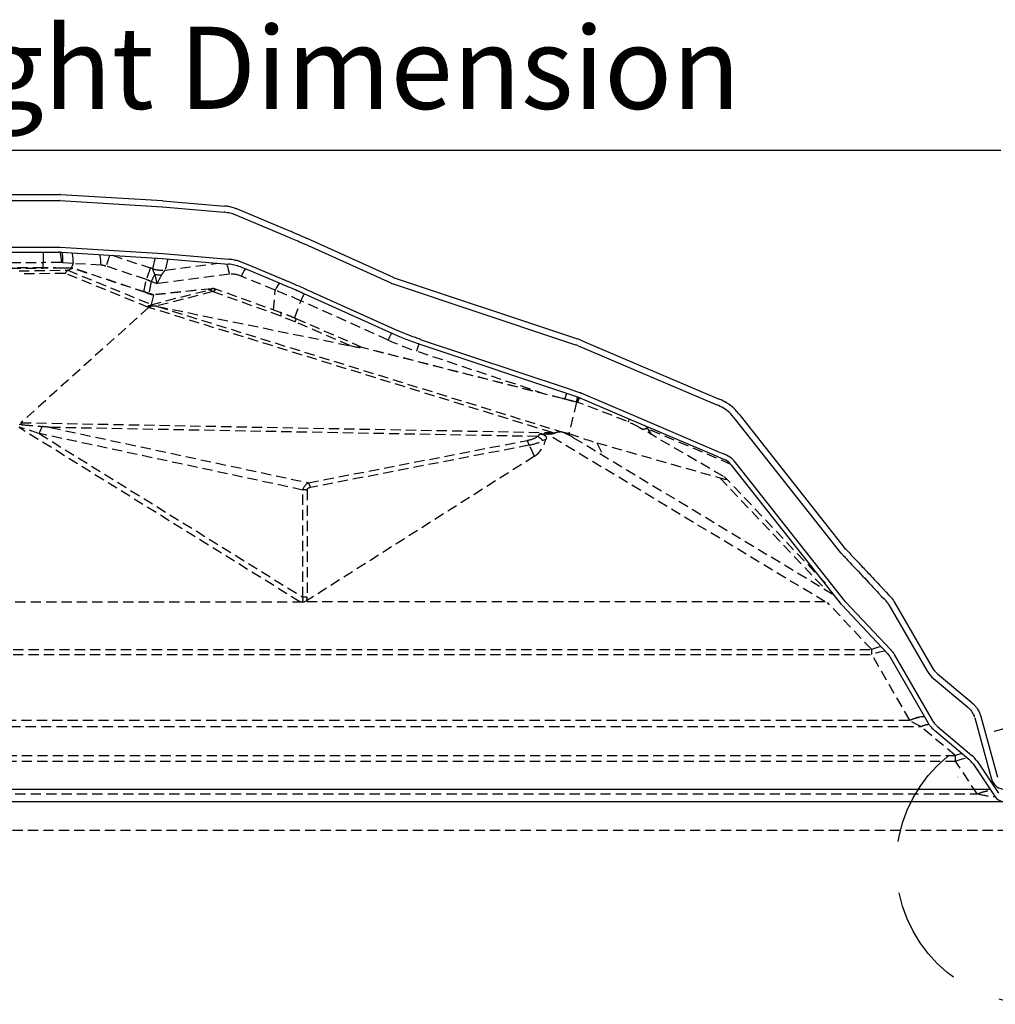
# Model space of a CAD drawing. Extents: x -155 to 164, y 100 to 306.
# Drawn here: x 100 to 124, y 166 to 190 of the extents above; entities that cross this region are included whole.
import ezdxf

# ---------------------------------------------------------------- set-up
doc = ezdxf.new("R2010")
doc.units = 0
doc.header["$MEASUREMENT"] = 0
doc.linetypes.add('DASHED', pattern=[0.75, 0.5, -0.25])
doc.linetypes.add('HIDDEN', pattern=[0.375, 0.25, -0.125])
doc.layers.get('0').update_dxf_attribs({"linetype": 'CONTINUOUS'})
for name, color, linetype in [('Background', 8, 'HIDDEN'), ('DIM', 2, 'CONTINUOUS'), ('Dimensions', 7, 'CONTINUOUS'), ('Inner dome', 1, 'CONTINUOUS'), ('Outer dome', 140, 'CONTINUOUS')]:
    doc.layers.add(name, color=color, linetype=linetype)
doc.styles.add('Verdana', font='verdana.ttf')

msp = doc.modelspace()

# ---------------------------------------------------------------- linework, layer by layer
at = {"color": 8, "linetype": 'Continuous', "lineweight": 15}
msp.add_line((122.70515, 171.66657), (122.69611, 171.67049), dxfattribs=at)
at = {"layer": 'Background'}
for p, q in [((100.4118, 184.45277), (100.4118, 184.20226)), ((99.24281, 184.20226), (100.4118, 184.20226)), ((100.85619, 184.19682), (100.4118, 184.20226)), ((100.4118, 184.06721), (100.4118, 184.20226)), ((100.88367, 184.19541), (100.85619, 184.19682)), ((101.14319, 184.17326), (100.88368, 184.19541)), ((101.10617, 184.06171), (101.14319, 184.17326)), ((101.82302, 184.13374), (101.14319, 184.17326)), ((102.09552, 184.37531), (103.02279, 184.06764)), ((103.08368, 184.04787), (103.14295, 184.31153)), ((103.44869, 184.28947), (103.3873, 184.01637)), ((103.3873, 184.01637), (104.66124, 184.1837)), ((100.4118, 184.06721), (99.24281, 184.06721)), ((99.24281, 184.06572), (100.4118, 184.06572)), ((99.82731, 183.99711), (101.01203, 184.01243)), ((100.95222, 183.93469), (99.82731, 183.92016)), ((100.4118, 184.06717), (100.4118, 184.06572)), ((100.91298, 184.06407), (100.9058, 184.06263)), ((101.13509, 184.05983), (100.9058, 184.06263)), ((101.13916, 184.06129), (100.91322, 184.06405)), ((102.9817, 183.10426), (100.95222, 183.93469)), ((101.0119, 184.01237), (103.04785, 183.17929)), ((101.01203, 184.01243), (101.13293, 184.05876)), ((102.90423, 183.47103), (101.13293, 184.05876)), ((102.90568, 183.4754), (101.14058, 184.06105)), ((102.92877, 183.78428), (101.94312, 184.11132)), ((104.94891, 183.9137), (103.19014, 183.6827)), ((102.86976, 183.4873), (102.92877, 183.78428)), ((103.04507, 183.73389), (102.98836, 183.44848)), ((103.19014, 183.6827), (103.04507, 183.73389)), ((106.06181, 183.52369), (105.2343, 183.86945)), ((102.90568, 183.4754), (102.90423, 183.47103)), ((103.04269, 183.17285), (104.44513, 183.53082)), ((104.51533, 183.56255), (103.09871, 183.41321)), ((104.51394, 183.55821), (103.09939, 183.40908)), ((104.54746, 183.48973), (103.15872, 183.13525)), ((106.20341, 182.89494), (104.54746, 183.48973)), ((106.1868, 182.98469), (104.60961, 183.55119)), ((106.0271, 183.04206), (106.06181, 183.52369)), ((103.0993, 183.40812), (103.04785, 183.17929)), ((103.09874, 183.41321), (103.08687, 183.41692)), ((103.08687, 183.41692), (103.09491, 183.40949)), ((103.0993, 183.40812), (103.09491, 183.40949)), ((106.53803, 182.84525), (106.69132, 183.26871)), ((108.81734, 182.31109), (106.69132, 183.26871)), ((102.9817, 183.10426), (99.87435, 180.29877)), ((103.0123, 183.09703), (103.01278, 183.09799)), ((112.81254, 180.058), (103.0123, 183.09703)), ((103.01279, 183.09801), (103.01278, 183.09799)), ((103.19996, 183.12827), (113.0658, 180.06889)), ((103.19996, 183.12827), (107.88698, 182.17467)), ((106.55332, 182.75622), (106.20341, 182.89494)), ((107.88698, 182.17467), (106.55332, 182.75622)), ((108.17805, 182.13172), (106.5741, 182.83113)), ((113.06098, 180.8855), (108.17638, 182.12879)), ((113.06522, 180.88777), (108.17804, 182.13172)), ((112.63638, 180.99692), (109.51114, 182.03828)), ((113.4928, 181.0291), (113.49931, 181.02632)), ((113.4928, 181.0291), (113.49323, 181.02878)), ((113.49931, 181.02632), (113.50751, 181.02283)), ((113.06513, 180.88779), (113.06098, 180.8855)), ((113.28818, 180.82674), (113.06098, 180.8855)), ((113.40886, 180.79505), (113.21865, 180.03853)), ((113.28818, 180.82674), (113.29682, 180.82789)), ((113.40886, 180.79505), (113.28818, 180.82674)), ((113.4322, 180.79235), (113.29682, 180.82789)), ((99.82731, 180.26419), (99.91244, 180.24667)), ((106.66855, 175.93541), (99.82731, 180.18057)), ((99.87435, 180.29877), (112.81254, 180.058)), ((100.58961, 180.1832), (106.87763, 178.83715)), ((112.46291, 179.96224), (100.58961, 180.1832)), ((113.04632, 180.07261), (113.0658, 180.06889)), ((116.97432, 178.99531), (114.93263, 180.18592)), ((117.16416, 179.28479), (115.13984, 180.14747)), ((115.13984, 180.14747), (115.22591, 180.01488)), ((100.31467, 180.035), (106.73816, 176.04904)), ((106.73816, 178.65995), (100.31467, 180.035)), ((106.87763, 178.83715), (112.2027, 179.86691)), ((112.46291, 179.96224), (112.51666, 180.02564)), ((112.66168, 179.89139), (112.58545, 179.86197)), ((119.46382, 175.93541), (112.69623, 180.01754)), ((113.33227, 179.93397), (119.67418, 176.1086)), ((112.25499, 179.75168), (106.92991, 178.72192)), ((112.38281, 179.48212), (112.25499, 179.75168)), ((113.90377, 179.80948), (114.05004, 179.50102)), ((113.90377, 179.80948), (116.89893, 178.95472)), ((112.38281, 179.48212), (106.83035, 175.96062)), ((119.39302, 176.31712), (116.89893, 178.95472)), ((119.46765, 176.38769), (117.05293, 178.94136)), ((106.73816, 176.04904), (106.73816, 178.65995)), ((106.84288, 178.65903), (106.84288, 176.04812)), ((92.98607, 175.93541), (106.66855, 175.93541)), ((106.83035, 175.96062), (106.77856, 175.93541)), ((119.46382, 175.93541), (106.77856, 175.93541)), ((120.59487, 174.77337), (119.51918, 175.9175)), ((79.05492, 174.65035), (120.59969, 174.65035)), ((79.05974, 174.77337), (120.59487, 174.77337)), ((120.59969, 174.65048), (120.59487, 174.77337)), ((120.59488, 174.77336), (120.59487, 174.77337)), ((120.59969, 174.65035), (120.59969, 174.65048)), ((121.52103, 173.05456), (120.59969, 174.65035)), ((77.86238, 172.89893), (121.79224, 172.89893)), ((78.13359, 173.05456), (121.52103, 173.05456)), ((121.52104, 173.05456), (121.52103, 173.05456)), ((121.52103, 173.05456), (121.52103, 173.05455)), ((122.63154, 172.19467), (121.79224, 172.89893)), ((121.79224, 172.89893), (121.79225, 172.89893)), ((77.02307, 172.19467), (122.63154, 172.19467)), ((77.01644, 172.05418), (122.63818, 172.05418)), ((123.16829, 171.25915), (122.63818, 172.05418)), ((76.48633, 171.25915), (123.16829, 171.25915)), ((75.66983, 170.37878), (123.98421, 170.37878))]:
    msp.add_line(p, q, dxfattribs=at)
at = {"layer": 'Background', "flags": 128}
for points in [[(100.82384, 184.45235), (100.83105, 184.42008), (100.8385, 184.37539), (100.84525, 184.32267), (100.85118, 184.26282), (100.85619, 184.19682)], [(101.11655, 184.43493), (101.12413, 184.40114), (101.13113, 184.3553), (101.1367, 184.3014), (101.14074, 184.24037), (101.14319, 184.17326)], [(101.82302, 184.13374), (101.82058, 184.20085), (101.81653, 184.26188), (101.81097, 184.31578), (101.80397, 184.36162), (101.79681, 184.3935)], [(102.032, 184.37918), (102.02673, 184.36331), (102.01791, 184.33673), (102.00681, 184.3033), (101.9936, 184.26346), (101.97844, 184.21777), (101.96154, 184.16683), (101.94312, 184.11132)], [(104.88282, 184.16437), (104.8882, 184.15125), (104.89992, 184.11647), (104.91203, 184.0747), (104.92434, 184.02652), (104.93669, 183.97261), (104.94891, 183.9137)], [(103.02279, 184.06764), (103.01882, 184.05568), (103.01238, 184.03629), (103.00356, 184.00969), (102.99246, 183.97625), (102.97925, 183.93641), (102.96409, 183.89074), (102.94719, 183.83979), (102.92877, 183.78428)], [(105.34112, 184.04243), (105.31264, 184.00219), (105.27425, 183.94054), (105.2343, 183.86945)], [(106.16863, 183.69666), (106.14015, 183.65643), (106.10177, 183.59478), (106.06181, 183.52369)], [(106.1868, 182.98469), (106.19019, 182.98295), (106.20009, 182.96721), (106.20454, 182.93763), (106.20341, 182.89494)], [(113.42303, 180.92895), (113.42152, 180.92134), (113.40964, 180.86956), (113.39482, 180.81099), (113.39264, 180.80273)], [(120.82654, 174.84265), (120.80007, 174.84071), (120.73379, 174.82698), (120.66497, 174.8044), (120.59487, 174.77337)], [(120.9298, 174.73282), (120.86697, 174.72848), (120.782, 174.71245), (120.6921, 174.68622), (120.59969, 174.65048)], [(121.88275, 173.13668), (121.86605, 173.138), (121.78832, 173.1326), (121.70335, 173.11657), (121.61344, 173.0903), (121.52103, 173.05456)], [(121.79225, 172.89893), (121.77433, 172.90631), (121.64416, 172.97008), (121.52104, 173.05456), (121.52104, 173.05456)], [(122.63154, 172.19467), (122.69039, 172.2203), (122.74842, 172.23885), (122.79013, 172.24716)], [(122.63818, 172.05418), (122.72444, 172.08968), (122.80857, 172.11568), (122.88849, 172.13154), (122.9248, 172.13416)]]:
    msp.add_lwpolyline(points, dxfattribs=at)
at = {"layer": 'Background'}
for centre, radius, start, end in [((104.60414, 183.05106), 1.70205, 149.57464, 156.347985), ((103.3067, 184.72571), 0.71419, 251.794737, 276.443382), ((103.30744, 184.72557), 0.71369, 251.728391, 276.42476), ((103.30641, 184.76425), 0.86804, 258.711235, 269.396142), ((104.44272, 183.37687), 0.15397, 47.137135, 89.104277), ((104.53891, 183.34616), 0.21351, 69.617502, 96.718513), ((108.09557, 182.67757), 1.52361, 150.204588, 157.17083), ((106.4022, 182.83867), 0.17215, 331.383634, 357.47554), ((110.22101, 181.72028), 1.52294, 150.170329, 157.17335), ((105.84884, 183.31366), 3.87802, 340.799628, 343.535212), ((109.80883, 182.01532), 3.50423, 340.993349, 343.416471), ((112.63616, 181.13442), 0.85661, 336.647281, 345.02717), ((112.44824, 181.2369), 1.08069, 335.694203, 342.239386), ((113.82017, 180.68024), 0.92272, 336.696751, 341.546708), ((102.01222, 179.37206), 1.82241, 152.789886, 158.668021), ((115.12346, 179.79084), 0.357, 87.368969, 106.382145), ((111.31986, 179.39686), 1.00018, 20.77852, 28.032004), ((112.04975, 179.33228), 0.75336, 44.676822, 56.741019), ((106.78175, 177.66105), 0.99985, 86.494727, 92.498713), ((105.99413, 178.3668), 1.0009, 20.781109, 28.029414), ((106.78179, 175.05471), 0.99528, 86.480952, 92.512489)]:
    msp.add_arc(centre, radius, start, end, dxfattribs=at)
for centre, major_axis, ratio, start_param, end_param in [((100.90398, 183.38264), (0.1199, 0.63115), 0.1687465, 0.10634376, 0.53900413), ((102.98989, 183.4096), (1.9814, -0.5998), 0.03831842, 3.09225227, 3.0932882), ((99.20656, 184.06396), (1.92949, -0.00281), 0.02192465, 6.22628681, 6.25162743), ((101.03832, 183.45618), (0.10156, 0.60505), 0.08688685, 6.26969311, 6.36755455), ((101.69802, 183.74249), (0.44576, 0.19687), 0.76080094, 0.69836017, 0.9775664), ((103.06938, 183.79156), (1.53204, -0.52992), 0.15207658, 1.61410097, 1.65372435), ((106.06393, 183.12225), (2.98006, -0.9263), 0.05251634, 3.14581522, 3.14955126), ((103.16835, 183.38032), (-0.09907, 0.67691), 0.1059548, 5.15987792, 5.60252513), ((106.2854, 183.78975), (2.90089, -0.22276), 0.03371429, 3.10025228, 3.10398833), ((105.14985, 183.51181), (0.42407, -0.27252), 0.70860365, 1.81586843, 2.44396724), ((102.87989, 183.22047), (0.91101, -0.48502), 0.51652927, 1.66343236, 1.78740783), ((103.16835, 183.38032), (0.24012, 0.64141), 0.13805263, 0.68960687, 1.13225409), ((103.04151, 183.65133), (1.53816, -0.49992), 0.13239292, 4.66610644, 4.79008191), ((103.66041, 183.44877), (0.85352, 0.10947), 0.05361796, 5.87200017, 6.28250848), ((104.48938, 182.95016), (0.02598, 0.6124), 0.01680924, 0.00256246, 0.11996272), ((103.68505, 183.23906), (0.92829, 0.30706), 0.08468662, 5.8751909, 6.28569921), ((104.48938, 182.95016), (0.1198, 0.60116), 0.07062864, 6.16742094, 6.2726462), ((101.58208, 183.10517), (1.4659, 0.07555), 0.05876858, 6.19515572, 6.26675614), ((103.03723, 182.79707), (0.06148, 0.61614), 0.01544137, 6.16892113, 6.28638757), ((101.66399, 183.22779), (1.43537, 0.18161), 0.04902939, 6.26545719, 6.27868362), ((95.20513, 185.71454), (7.78095, -2.60385), 0.04025446, 6.26048845, 6.36256895), ((102.22801, 182.7489), (0.7881, 0.37729), 0.14795021, 6.09646786, 6.56358278), ((104.46887, 182.07987), (1.45183, -1.02514), 0.18259116, 3.16679431, 3.17009368), ((104.46887, 182.07987), (1.45183, -1.02514), 0.18259116, 2.74784304, 2.80747162), ((108.49189, 184.07103), (3.11402, -1.93289), 0.38239473, 5.04729544, 5.26953837), ((104.71095, 182.98215), (3.4655, -0.85317), 0.01755983, 5.87585712, 6.27995066), ((107.98081, 181.55629), (0.19724, 0.57543), 0.00981718, 6.28238856, 6.38767939), ((117.4014, 179.12338), (3.9925, -1.67181), 0.01443238, 2.34697125, 3.14377734), ((113.77387, 180.61592), (1.2048, -0.46759), 0.04864662, 0.29684376, 0.8092894), ((117.53963, 170.12308), (18.06533, -10.06382), 0.04826248, 2.861118, 2.96866572), ((116.41361, 179.09812), (16.54645, -1.18804), 0.02867429, 3.11408685, 3.2176838), ((100.5749, 179.39287), (6.43447, -0.74158), 0.12148478, 1.58251115, 1.61330307), ((110.4317, 181.15736), (3.86518, -1.17561), 0.09556036, 5.49085678, 5.5463098), ((114.18796, 179.64583), (1.00735, 0.38612), 0.85290954, 0.13926056, 0.23156015), ((108.90205, 184.8812), (-3.6319, 4.87211), 0.34817546, 2.97514873, 3.10143229), ((108.89313, 184.40202), (-3.96656, 4.35509), 0.43646751, 2.88766701, 3.01395056), ((104.62201, 193.4093), (-7.73545, 13.94223), 0.17739979, 3.1520118, 3.30920504), ((37.43977, 180.56774), (77.72223, -0.75475), 0.00929474, 0.25265585, 0.26174158), ((110.13775, 181.77727), (4.26223, -2.02025), 0.08038278, 5.55761296, 5.83255408), ((114.82209, 179.8451), (2.23699, -0.9166), 0.04238214, 5.91949148, 6.57723513), ((109.05767, 177.57701), (2.29971, -1.13851), 0.31162971, 2.93746872, 3.21491341), ((109.11887, 177.94094), (2.27396, -0.73139), 0.13157305, 2.90644141, 3.1838861), ((95.21961, 183.97325), (11.50571, -8.04489), 0.08290573, 6.28134761, 6.37461692), ((95.28081, 184.33718), (11.51944, -8.43636), 0.11757701, 0.03934041, 0.08589667), ((187.39706, 126.77467), (80.75563, -49.15124), 0.01195533, 3.10304453, 3.12195253), ((122.60899, 171.68525), (0, 0.665), 0.05274999, 5.30047364, 5.58505361), ((123.84109, 171.37336), (0.81742, 0), 0.22937989, 3.77904079, 4.40538672)]:
    msp.add_ellipse(centre, major_axis=major_axis, ratio=ratio, start_param=start_param, end_param=end_param, dxfattribs=at)
for points, knots in [([(100.8749, 184.44964), (100.87611, 184.44011), (100.87972, 184.40451), (100.8839, 184.32632), (100.88375, 184.23905), (100.88368, 184.19541)], [0.391628389, 0.391628389, 0.391628389, 0.391628389, 0.499990299, 0.749994781, 1, 1, 1, 1]), ([(100.91299, 184.06398), (100.87852, 184.0644), (100.78343, 184.06558), (100.62567, 184.06654), (100.49278, 184.06699), (100.42146, 184.06683), (100.41179, 184.06681)], [0, 0, 0, 0, 0.20839642, 0.57489692, 0.94239545, 1, 1, 1, 1]), ([(100.9058, 184.06263), (100.82426, 184.06352), (100.66057, 184.06532), (100.49493, 184.06559), (100.4118, 184.06572)], [0, 0, 0, 0, 0.49816617, 1, 1, 1, 1]), ([(103.13649, 183.913), (103.12779, 183.93047), (103.11013, 183.96596), (103.09842, 184.00158), (103.08908, 184.03097), (103.08577, 184.04075), (103.08357, 184.04727)], [0, 0, 0, 0, 0.26977932, 0.54814323, 0.69874638, 1, 1, 1, 1]), ([(103.38684, 184.01603), (103.37997, 184.00963), (103.36554, 183.9962), (103.33454, 183.9556), (103.3098, 183.91622), (103.29726, 183.89626)], [0, 0, 0, 0, 0.30999975, 0.65032731, 1, 1, 1, 1]), ([(103.08687, 183.41692), (103.07177, 183.42168), (103.01782, 183.43869), (102.95723, 183.45829), (102.91196, 183.47332), (102.90568, 183.4754)], [0, 0, 0, 0, 0.25074768, 0.89598969, 1, 1, 1, 1]), ([(104.61029, 183.54984), (104.60653, 183.55154), (104.58794, 183.55992), (104.555, 183.56496), (104.52683, 183.5624), (104.51485, 183.56131)], [0, 0, 0, 0, 0.12737884, 0.62866431, 1, 1, 1, 1]), ([(106.69132, 183.26871), (106.58703, 183.31348), (106.37797, 183.40322), (106.16736, 183.48347), (106.06181, 183.52369)], [0, 0, 0, 0, 0.49882594, 1, 1, 1, 1]), ([(102.96989, 183.14374), (102.98161, 183.14536), (103.00514, 183.14863), (103.02991, 183.16108), (103.03761, 183.16818), (103.04269, 183.17285)], [0, 0, 0, 0, 0.25258255, 0.50715839, 1, 1, 1, 1]), ([(103.15872, 183.13525), (103.14293, 183.13707), (103.11148, 183.14069), (103.06923, 183.14082), (103.033, 183.13186), (103.0223, 183.11531), (103.0148, 183.10167), (103.01279, 183.09801)], [0, 0, 0, 0, 0.22057312, 0.43954049, 0.60008879, 0.89268495, 1, 1, 1, 1]), ([(106.57363, 182.82987), (106.53147, 182.84834), (106.42783, 182.89373), (106.29832, 182.94464), (106.21123, 182.97542), (106.18673, 182.98407)], [0, 0, 0, 0, 0.33015942, 0.81164018, 1, 1, 1, 1]), ([(113.2967, 180.82785), (113.24531, 180.84135), (113.16842, 180.86154), (113.09082, 180.88114), (113.06509, 180.88764)], [0, 0, 0, 0, 0.668432621, 1, 1, 1, 1]), ([(99.91244, 180.24667), (100.04323, 180.23727), (100.20341, 180.22576), (100.36233, 180.20853), (100.39149, 180.20537)], [0, 0, 0, 0, 0.81652215, 1, 1, 1, 1]), ([(113.04632, 180.07261), (113.01382, 180.07288), (112.95924, 180.07334), (112.89901, 180.05485), (112.87464, 180.04737)], [0, 0, 0, 0, 0.59540962, 1, 1, 1, 1]), ([(113.33227, 179.93397), (113.28628, 179.96071), (113.19372, 180.01453), (113.09565, 180.05317), (113.04632, 180.07261)], [0, 0, 0, 0, 0.49688311, 1, 1, 1, 1]), ([(112.51666, 180.02564), (112.53437, 180.02407), (112.56991, 180.02093), (112.61541, 180.00473), (112.64785, 179.98074), (112.66607, 179.9505), (112.66894, 179.91948), (112.66375, 179.89939), (112.66168, 179.89139)], [0, 0, 0, 0, 0.19385561, 0.38889429, 0.54011206, 0.69162676, 0.87724256, 1, 1, 1, 1]), ([(112.87464, 180.04737), (112.862, 180.04105), (112.83669, 180.02838), (112.77349, 180.01607), (112.72561, 180.01698), (112.69623, 180.01754)], [0, 0, 0, 0, 0.27821466, 0.55697137, 1, 1, 1, 1]), ([(112.81254, 180.058), (112.81313, 180.0579), (112.83383, 180.0544), (112.85453, 180.05083), (112.87464, 180.04737)], [0, 0, 0, 0, 0.02856915, 1, 1, 1, 1]), ([(106.77856, 175.93541), (106.76776, 175.93175), (106.75277, 175.92668), (106.7335, 175.92496), (106.72654, 175.92618), (106.72407, 175.92662)], [0, 0, 0, 0, 0.62419637, 0.86691888, 1, 1, 1, 1]), ([(121.52104, 173.05456), (121.55198, 173.06713), (121.61387, 173.09228), (121.70418, 173.11815), (121.78954, 173.13442), (121.84737, 173.13838), (121.87686, 173.1379), (121.88215, 173.13772)], [0, 0, 0, 0, 0.124997626, 0.249996037, 0.374998749, 0.500004491, 0.52780845, 0.52780845, 0.52780845, 0.52780845]), ([(121.79225, 172.89893), (121.83159, 172.91571), (121.89875, 172.94437), (121.96254, 172.955), (121.98813, 172.95694)], [0, 0, 0, 0, 0.249997575, 0.426711897, 0.426711897, 0.426711897, 0.426711897]), ([(123.18419, 171.26176), (123.18143, 171.2609), (123.17631, 171.25929), (123.17082, 171.2592), (123.16829, 171.25915)], [0, 0, 0, 0, 0.53919762, 1, 1, 1, 1]), ([(123.18419, 171.26176), (123.21443, 171.27479), (123.27578, 171.30121), (123.36455, 171.32656), (123.43822, 171.3388), (123.48023, 171.34074), (123.49609, 171.34063)], [0, 0, 0, 0, 0.137563544, 0.279113259, 0.416663038, 0.505444834, 0.505444834, 0.505444834, 0.505444834])]:
    msp.add_open_spline(points, degree=3, knots=knots, dxfattribs=at)
at = {"layer": 'DIM', "color": 5, "linetype": 'DASHED', "ltscale": 5}
msp.add_circle((124.59704, 169.53989), 3.40375, dxfattribs=at)
at = {"layer": 'Dimensions', "linetype": 'Continuous'}
msp.add_line((75.93893, 186.93198), (123.73955, 186.93198), dxfattribs=at)
at = {"layer": 'Inner dome'}
for p, q in [((98.82688, 184.57089), (100.82715, 184.57089)), ((98.83054, 184.45277), (100.79689, 184.45277)), ((100.82715, 184.57089), (103.32648, 184.4187)), ((100.85049, 184.45113), (103.3193, 184.30079)), ((103.32648, 184.4187), (104.93699, 184.27822)), ((103.31622, 184.30102), (104.92672, 184.16054)), ((105.44626, 184.12651), (105.30017, 184.18756)), ((105.40071, 184.01752), (105.25463, 184.07857)), ((106.22823, 183.67176), (105.40072, 184.01752)), ((106.27377, 183.78075), (105.44626, 184.12651)), ((108.91465, 182.47116), (106.78862, 183.42877)), ((108.96316, 182.57885), (106.83713, 183.53647)), ((109.59962, 182.32844), (113.19913, 181.12906)), ((109.56228, 182.21638), (113.42814, 180.92825)), ((113.19913, 181.12906), (113.43159, 181.05161)), ((113.43159, 181.05161), (113.48657, 181.03148)), ((113.50751, 181.02283), (114.72583, 180.50362)), ((113.42814, 180.92825), (114.67952, 180.39495)), ((114.67952, 180.39495), (116.80443, 179.48941)), ((114.72583, 180.50362), (116.85074, 179.59808)), ((116.85074, 179.59808), (117.00985, 179.53027)), ((116.80443, 179.48941), (116.96354, 179.42161)), ((119.86857, 175.86224), (117.2197, 179.21919)), ((119.9613, 175.93541), (117.31243, 179.29236)), ((119.87524, 175.8545), (120.96775, 174.69246)), ((119.9613, 175.93541), (121.05381, 174.77337)), ((121.04293, 174.59129), (121.96426, 172.9955)), ((121.14522, 174.65035), (122.06656, 173.05456)), ((122.06655, 173.05456), (122.06656, 173.05455)), ((122.19715, 172.89893), (123.03645, 172.19467)), ((122.12122, 172.80844), (122.96052, 172.10419)), ((123.064, 171.98865), (123.5836, 171.20938)), ((123.16228, 172.05418), (123.68188, 171.27491)), ((124.9592, 171.06774), (74.69542, 171.06774))]:
    msp.add_line(p, q, dxfattribs=at)
for centre, radius, start, end in [((100.79689, 183.57088), 0.88188, 86.515252, 90), ((113.11547, 180.10288), 1, 66.918209, 68.216696), ((122.60899, 171.68525), 0.665, 33.694769, 50), ((122.60899, 171.68525), 0.54688, 33.694769, 50), ((123.84828, 171.38586), 0.31812, 213.694829, 270)]:
    msp.add_arc(centre, radius, start, end, dxfattribs=at)
for centre, major_axis, ratio, start_param, end_param in [((116.77215, 178.9725), (0.67386, -0.28717), 0.8277188, 1.29679924, 1.57079633), ((117.35944, 178.72223), (-0.36776, 0.78255), 0.29469258, 5.38097524, 5.69025172)]:
    msp.add_ellipse(centre, major_axis=major_axis, ratio=ratio, start_param=start_param, end_param=end_param, dxfattribs=at)
for points, knots in [([(105.25677, 184.0777), (105.20461, 184.09831), (105.15968, 184.11484), (105.06146, 184.14099), (105.01164, 184.15105), (104.95024, 184.1582), (104.93813, 184.1594), (104.92535, 184.16067)], [0, 0, 0, 0, 0.44880076, 0.44880076, 0.89760152, 0.89760152, 1, 1, 1, 1]), ([(105.30017, 184.18756), (105.27355, 184.19808), (105.20863, 184.22372), (105.10177, 184.25376), (105.00651, 184.27133), (104.95141, 184.27679), (104.93699, 184.27822)], [0, 0, 0, 0, 0.22909086, 0.55855084, 0.88448836, 1, 1, 1, 1]), ([(106.78823, 183.42794), (106.66474, 183.48385), (106.54258, 183.53788), (106.35547, 183.61836), (106.29248, 183.64514), (106.22859, 183.67159)], [0, 0, 0, 0, 0.65797711, 0.65797711, 1, 1, 1, 1]), ([(106.83694, 183.53555), (106.79194, 183.55592), (106.67648, 183.60819), (106.49119, 183.68884), (106.34835, 183.74986), (106.27647, 183.77961), (106.27377, 183.78073)], [0, 0, 0, 0, 0.23979049, 0.61524134, 0.98552067, 1, 1, 1, 1]), ([(109.56153, 182.21663), (109.46003, 182.25121), (109.35566, 182.2883), (109.1525, 182.36798), (109.05209, 182.40992), (108.93984, 182.45986), (108.92727, 182.4655), (108.91482, 182.47108)], [0, 0, 0, 0, 0.47006284, 0.47006284, 0.94012569, 0.94012569, 1, 1, 1, 1]), ([(109.59962, 182.32844), (109.55974, 182.34203), (109.4385, 182.38333), (109.23762, 182.46019), (109.06633, 182.53258), (108.97515, 182.57348), (108.96316, 182.57885)], [0, 0, 0, 0, 0.18468576, 0.56145541, 0.94238027, 1, 1, 1, 1]), ([(120.96449, 174.69609), (120.98997, 174.66655), (121.01087, 174.64201), (121.03201, 174.60945), (121.03756, 174.60022), (121.04384, 174.58973)], [0, 0, 0, 0, 0.761033465, 0.761033465, 1, 1, 1, 1]), ([(121.05393, 174.77324), (121.07849, 174.74476), (121.11197, 174.70595), (121.13822, 174.66205), (121.14522, 174.65035)], [0, 0, 0, 0, 0.733566823, 1, 1, 1, 1]), ([(121.96444, 172.99518), (121.96952, 172.98645), (121.9764, 172.97505), (121.98897, 172.95551), (121.9954, 172.94603), (122.01509, 172.91851), (122.02881, 172.9013), (122.06945, 172.85538), (122.09529, 172.83199), (122.11748, 172.81172)], [0, 0, 0, 0, 0.12866224, 0.12866224, 0.25732447, 0.25732447, 0.51464894, 0.51464894, 1, 1, 1, 1]), ([(122.06656, 173.05456), (122.06721, 173.05342), (122.08704, 173.01933), (122.12945, 172.96077), (122.17441, 172.9197), (122.19715, 172.89893)], [0, 0, 0, 0, 0.01672562, 0.50273777, 1, 1, 1, 1])]:
    msp.add_open_spline(points, degree=3, knots=knots, dxfattribs=at)
for points in [[(117.11359, 179.33641), (117.06759, 179.37005), (117.01687, 179.39888), (116.96354, 179.4216)], [(117.2197, 179.21918), (117.17864, 179.27122), (117.13915, 179.31343), (117.1055, 179.34289)]]:
    msp.add_open_spline(points, degree=3, dxfattribs=at)
at = {"layer": 'Outer dome'}
for p, q in [((98.85755, 185.85771), (100.82093, 185.85771)), ((100.83308, 185.85734), (103.3235, 185.70568)), ((98.85755, 185.70772), (100.81636, 185.70772)), ((100.82852, 185.70735), (103.31242, 185.55608)), ((103.32872, 185.70529), (104.83652, 185.57379)), ((103.31764, 185.55569), (104.82349, 185.42436)), ((106.30514, 184.85128), (105.09279, 185.35778)), ((106.36297, 184.98968), (105.15061, 185.49618)), ((108.89334, 183.69355), (106.78434, 184.64348)), ((108.94799, 183.83345), (106.84594, 184.78025)), ((108.91225, 183.68617), (113.06333, 182.30302)), ((108.9669, 183.82606), (113.11075, 182.44532)), ((113.06332, 182.30302), (113.38416, 182.19609)), ((113.11075, 182.44532), (113.43159, 182.33839)), ((113.50751, 182.30963), (113.64353, 182.25166)), ((113.64353, 182.25166), (114.97168, 181.68565)), ((113.4487, 182.17164), (113.58472, 182.11367)), ((113.58472, 182.11367), (114.91288, 181.54766)), ((114.91288, 181.54766), (116.81969, 180.73507)), ((114.97168, 181.68565), (116.87849, 180.87306)), ((119.84198, 177.13127), (117.2788, 180.37965)), ((119.95572, 177.22926), (117.39655, 180.47257)), ((121.01532, 175.86217), (121.93665, 174.26638)), ((121.14522, 175.93717), (122.06656, 174.34138)), ((122.10073, 174.07081), (122.93479, 173.37098)), ((122.19715, 174.18571), (123.0312, 173.48589)), ((123.25018, 173.14842), (123.65777, 171.66663)), ((123.10555, 173.10864), (123.51568, 171.61764)), ((123.47672, 171.36967), (76.17789, 171.36967))]:
    msp.add_line(p, q, dxfattribs=at)
at = {"layer": 'Outer dome', "flags": 128}
for points in [[(120.87343, 176.25203), (120.94743, 176.17334), (121.00765, 176.10928), (121.05381, 176.06017)], [(120.76415, 176.14928), (120.83815, 176.07059), (120.89837, 176.00654), (120.94451, 175.95744)]]:
    msp.add_lwpolyline(points, dxfattribs=at)
at = {"layer": 'Outer dome'}
for centre, radius, start, end in [((100.82093, 185.65771), 0.2, 86.51511, 90), ((100.81636, 185.50772), 0.2, 86.51511, 90), ((103.31134, 185.50605), 0.2, 85.015395, 86.51511), ((108.97548, 183.87591), 0.2, 245.752442, 251.57182), ((109.03013, 184.01581), 0.2, 245.752442, 251.57182), ((113.11547, 181.38969), 1, 66.918209, 71.571539), ((113.11547, 181.38969), 0.85, 66.918209, 71.571539), ((120.11273, 177.35315), 0.2, 218.275641, 223.23109), ((119.99898, 177.25516), 0.2, 218.275641, 223.230314), ((122.57318, 174.63387), 0.585, 210, 230), ((122.57318, 174.63387), 0.735, 210, 230), ((123.85061, 171.71967), 0.35, 195.379906, 270)]:
    msp.add_arc(centre, radius, start, end, dxfattribs=at)
for centre, major_axis, ratio, start_param, end_param in [((116.48645, 179.95311), (1.11142, -0.47364), 0.8277188, 1.22796167, 1.57079633), ((117.47408, 179.53222), (-0.60656, 1.29069), 0.29469258, 5.38097524, 5.62141416)]:
    msp.add_ellipse(centre, major_axis=major_axis, ratio=ratio, start_param=start_param, end_param=end_param, dxfattribs=at)
for points, knots in [([(105.09578, 185.35656), (105.04857, 185.3751), (105.0114, 185.38862), (104.92741, 185.41009), (104.88399, 185.41816), (104.83557, 185.42322), (104.8293, 185.42381), (104.8225, 185.42445)], [0, 0, 0, 0, 0.46845965, 0.46845965, 0.9369193, 0.9369193, 1, 1, 1, 1]), ([(105.15061, 185.49618), (105.12655, 185.50563), (105.06568, 185.52954), (104.9678, 185.55571), (104.88635, 185.56911), (104.84369, 185.57311), (104.83652, 185.57379)], [0, 0, 0, 0, 0.23876736, 0.60416038, 0.93347743, 1, 1, 1, 1]), ([(106.84576, 184.77942), (106.81005, 184.79562), (106.70829, 184.84177), (106.54698, 184.91216), (106.42201, 184.96475), (106.36302, 184.98957)], [0, 0, 0, 0, 0.222138975, 0.632860612, 1, 1, 1, 1]), ([(106.78381, 184.64282), (106.67387, 184.69268), (106.56578, 184.74064), (106.40623, 184.80865), (106.35565, 184.82994), (106.30485, 184.85131)], [0, 0, 0, 0, 0.683797645, 0.683797645, 1, 1, 1, 1]), ([(119.96701, 177.21616), (119.99762, 177.1836), (120.02822, 177.15105), (120.05883, 177.11849), (120.1017, 177.07289), (120.18756, 176.98156), (120.31062, 176.85067), (120.4239, 176.73016), (120.55329, 176.59257), (120.69676, 176.43995), (120.81478, 176.31442), (120.87343, 176.25203)], [-0.09775188, -0.09775188, -0.09775188, -0.09775188, 0, 0, 0, 0.13689621, 0.2742259, 0.4135421, 0.55493441, 0.7788086, 1, 1, 1, 1]), ([(119.85326, 177.11817), (119.87205, 177.09818), (119.89084, 177.0782), (119.90963, 177.05821), (119.92293, 177.04406), (119.93624, 177.0299), (119.94954, 177.01575), (120.03884, 176.92076), (120.12775, 176.82621), (120.36281, 176.57616), (120.49007, 176.44082), (120.67545, 176.24363), (120.7198, 176.19646), (120.76415, 176.14929)], [-0.10244241, -0.10244241, -0.10244241, -0.10244241, -0.04247869, -0.04247869, -0.04247869, 0, 0, 0, 0.2851822, 0.2851822, 0.83276081, 0.83276081, 1, 1, 1, 1]), ([(121.05381, 176.06017), (121.08648, 176.02084), (121.11937, 175.98124), (121.14505, 175.93746), (121.14522, 175.93717)], [0, 0, 0, 0, 0.99342444, 1, 1, 1, 1]), ([(120.93843, 175.96433), (120.96581, 175.93136), (120.98938, 175.90247), (121.00971, 175.87144), (121.01153, 175.86862), (121.01583, 175.86129)], [0, 0, 0, 0, 0.83265666, 0.83265666, 1, 1, 1, 1]), ([(122.93988, 173.36669), (122.94708, 173.36062), (122.95117, 173.35701), (122.96681, 173.34272), (122.97655, 173.33308), (123.01551, 173.2911), (123.04103, 173.25579), (123.07289, 173.19689), (123.08268, 173.17536), (123.09321, 173.14754), (123.09667, 173.13731), (123.10078, 173.12504)], [0, 0, 0, 0, 0.07296451, 0.07296451, 0.21113607, 0.21113607, 0.64445832, 0.64445832, 0.87861811, 0.87861811, 1, 1, 1, 1]), ([(123.03645, 173.48146), (123.03687, 173.48111), (123.053, 173.46754), (123.0898, 173.43356), (123.14122, 173.37368), (123.19116, 173.29814), (123.2253, 173.22551), (123.23855, 173.18599), (123.243, 173.17272)], [0, 0, 0, 0, 0.00421557, 0.16337857, 0.38626474, 0.60899812, 0.86865548, 1, 1, 1, 1]), ([(123.243, 173.17272), (123.24539, 173.1649), (123.24786, 173.1568), (123.2501, 173.14871), (123.25018, 173.14842)], [0, 0, 0, 0, 0.964386743, 1, 1, 1, 1])]:
    msp.add_open_spline(points, degree=3, knots=knots, dxfattribs=at)
for points in [[(117.1338, 180.54463), (117.04059, 180.62158), (116.93365, 180.6865), (116.81969, 180.73507)], [(117.2788, 180.37964), (117.22513, 180.44765), (117.17293, 180.50604), (117.1249, 180.55259)]]:
    msp.add_open_spline(points, degree=3, dxfattribs=at)

# ---------------------------------------------------------------- texts
at = {"layer": 'Dimensions', "linetype": 'Continuous', "insert": (99.82731, 189.94055), "char_height": 2, "attachment_point": 2, "style": 'Verdana'}
msp.add_mtext('Outside Skylight Dimension', dxfattribs=at)

doc.saveas('drawing.dxf')
